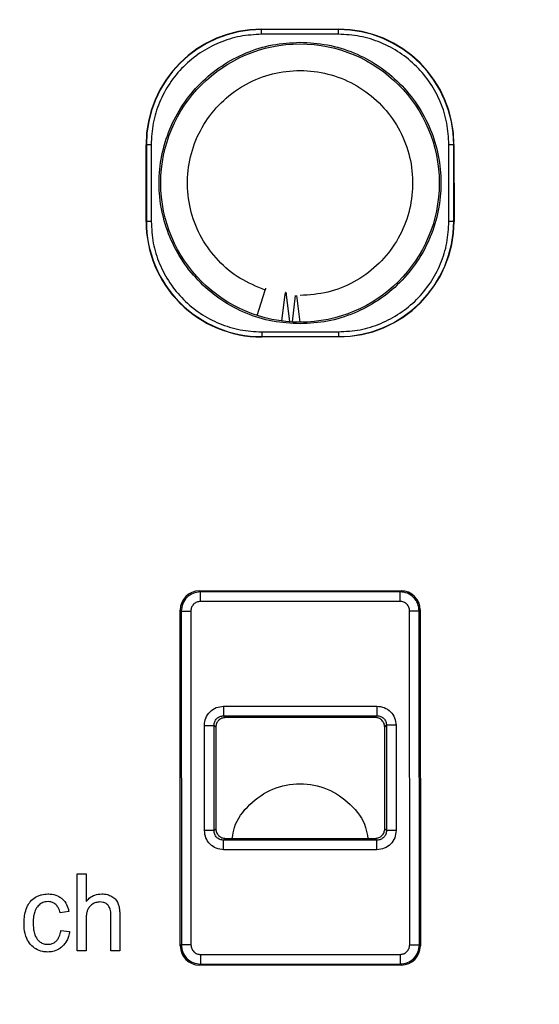
# Model space of a CAD drawing. Units: millimetres. Extents: x 5 to 292, y 5 to 415.
# Drawn here: x 74 to 88, y 149 to 175 of the extents above; entities that cross this region are included whole.
import ezdxf

# ---------------------------------------------------------------- set-up
doc = ezdxf.new("R2010")
doc.units = ezdxf.units.MM

msp = doc.modelspace()

# ---------------------------------------------------------------- linework, layer by layer
at = {"color": 7, "linetype": 'Continuous', "lineweight": 25}
for p, q in [((80.7398, 174.4891), (82.7398, 174.49)), ((80.7398, 174.4815), (80.7398, 174.4891)), ((82.7398, 174.4823), (80.7398, 174.4815)), ((82.7398, 174.4823), (82.7398, 174.49)), ((82.7398, 174.3573), (80.7398, 174.3565)), ((77.7331, 169.4791), (77.7323, 171.4791)), ((77.74, 171.4791), (77.7323, 171.4791)), ((77.74, 171.4791), (77.7408, 169.4791)), ((77.865, 171.4792), (77.8658, 169.4792)), ((85.618, 169.4824), (85.6171, 171.4824)), ((85.7421, 171.4825), (85.7498, 171.4825)), ((85.743, 169.4825), (85.7421, 171.4825)), ((85.7498, 171.4825), (85.7506, 169.4825)), ((77.7408, 169.4791), (77.7331, 169.4791)), ((85.7506, 169.4825), (85.743, 169.4825)), ((80.6227, 167.0328), (80.8366, 167.692)), ((81.3461, 167.5757), (81.2597, 166.888)), ((81.4781, 166.8654), (81.3932, 167.5697)), ((81.6172, 167.5489), (81.5378, 166.8648)), ((81.743, 166.8558), (81.6573, 167.5501)), ((80.7431, 166.6043), (82.7431, 166.6052)), ((80.7431, 166.4793), (82.7431, 166.4802)), ((80.7431, 166.4793), (80.7431, 166.4717)), ((82.7431, 166.4725), (80.7431, 166.4717)), ((82.7431, 166.4802), (82.7431, 166.4725)), ((79.1206, 159.8547), (84.3712, 159.8569)), ((79.1471, 159.8282), (79.1206, 159.8547)), ((84.3447, 159.8304), (79.1471, 159.8282)), ((84.3447, 159.8304), (84.3712, 159.8569)), ((84.3448, 159.5806), (79.1472, 159.5784)), ((78.6248, 150.6042), (78.6211, 159.3548)), ((78.6211, 159.3548), (78.6476, 159.3283)), ((78.6476, 159.3283), (78.6513, 150.6307)), ((78.8975, 159.3284), (78.9011, 150.6308)), ((84.5984, 150.6332), (84.5948, 159.3308)), ((84.8446, 159.3309), (84.8711, 159.3574)), ((84.8483, 150.6333), (84.8446, 159.3309)), ((84.8711, 159.3574), (84.8748, 150.6068)), ((79.7514, 156.8507), (83.7429, 156.8523)), ((79.7515, 156.6007), (83.743, 156.6024)), ((79.7979, 156.5544), (79.7515, 156.6007)), ((83.6967, 156.556), (79.7979, 156.5544)), ((83.743, 156.6024), (83.6967, 156.556)), ((79.2528, 153.609), (79.2517, 156.3505)), ((79.5028, 153.6091), (79.5017, 156.3506)), ((79.5017, 156.3506), (79.548, 156.3043)), ((79.548, 156.3043), (79.5491, 153.6555)), ((83.9468, 156.3062), (83.9931, 156.3525)), ((83.9479, 153.6573), (83.9468, 156.3062)), ((83.9931, 156.3525), (83.9942, 153.611)), ((84.243, 156.3526), (84.2442, 153.6111)), ((79.5491, 153.6555), (79.5028, 153.6091)), ((83.9942, 153.611), (83.9479, 153.6573)), ((79.7529, 153.3593), (79.7992, 153.4056)), ((83.7444, 153.3609), (79.7529, 153.3593)), ((79.7992, 153.4056), (83.698, 153.4073)), ((83.698, 153.4073), (83.7444, 153.3609)), ((83.7445, 153.111), (79.753, 153.1093)), ((75.9395, 152.4784), (76.1703, 152.4785)), ((75.9403, 150.4784), (75.9395, 152.4784)), ((76.1703, 152.4785), (76.1706, 151.7609)), ((75.7206, 151.5015), (75.4962, 151.4646)), ((76.8187, 150.4788), (76.8184, 151.3969)), ((77.0492, 151.397), (77.0496, 150.4789)), ((76.1708, 151.2711), (76.1711, 150.4785)), ((75.5156, 151.0089), (75.7426, 150.9776)), ((78.6513, 150.6307), (78.6248, 150.6042)), ((84.8483, 150.6333), (84.8748, 150.6068)), ((76.1711, 150.4785), (75.9403, 150.4784)), ((77.0496, 150.4789), (76.8187, 150.4788)), ((79.1511, 150.3811), (84.3487, 150.3833)), ((79.1512, 150.1312), (79.1247, 150.1047)), ((84.3753, 150.1069), (79.1247, 150.1047)), ((79.1512, 150.1312), (84.3488, 150.1334)), ((84.3488, 150.1334), (84.3753, 150.1069))]:
    msp.add_line(p, q, dxfattribs=at)
at = {"color": 7, "linetype": 'Continuous', "lineweight": 25, "flags": 128}
for points in [[(80.7398, 174.3565), (80.7398, 174.3807), (80.7398, 174.4041), (80.7398, 174.4256), (80.7398, 174.4445), (80.7398, 174.46), (80.7398, 174.4717), (80.7398, 174.4789), (80.7398, 174.4815)], [(82.7398, 174.3573), (82.7398, 174.3816), (82.7398, 174.4049), (82.7398, 174.4264), (82.7398, 174.4453), (82.7398, 174.4609), (82.7398, 174.4725), (82.7398, 174.4797), (82.7398, 174.4823)], [(77.865, 171.4792), (77.8407, 171.4792), (77.8174, 171.4792), (77.7958, 171.4792), (77.777, 171.4792), (77.7614, 171.4792), (77.7498, 171.4791), (77.7425, 171.4791), (77.74, 171.4791)], [(85.6171, 171.4824), (85.6414, 171.4825), (85.6647, 171.4825), (85.6862, 171.4825), (85.7051, 171.4825), (85.7207, 171.4825), (85.7323, 171.4825), (85.7395, 171.4825), (85.7421, 171.4825)], [(77.8658, 169.4792), (77.8415, 169.4792), (77.8182, 169.4792), (77.7967, 169.4792), (77.7778, 169.4792), (77.7622, 169.4792), (77.7506, 169.4791), (77.7434, 169.4791), (77.7408, 169.4791)], [(85.743, 169.4825), (85.7404, 169.4825), (85.7331, 169.4825), (85.7215, 169.4825), (85.706, 169.4825), (85.6871, 169.4825), (85.6655, 169.4825), (85.6422, 169.4825), (85.618, 169.4824)], [(80.7431, 166.6043), (80.7431, 166.5801), (80.7431, 166.5567), (80.7431, 166.5352), (80.7431, 166.5163), (80.7431, 166.5008), (80.7431, 166.4891), (80.7431, 166.4819), (80.7431, 166.4793)], [(82.7431, 166.6052), (82.7431, 166.5809), (82.7431, 166.5576), (82.7431, 166.536), (82.7431, 166.5172), (82.7431, 166.5016), (82.7431, 166.49), (82.7431, 166.4827), (82.7431, 166.4802)], [(79.7514, 156.8507), (79.7514, 156.8024), (79.7515, 156.756), (79.7515, 156.7131), (79.7515, 156.6754), (79.7515, 156.6443), (79.7515, 156.621), (79.7515, 156.6062), (79.7515, 156.6007)], [(83.7429, 156.8523), (83.7429, 156.8041), (83.743, 156.7577), (83.743, 156.7148), (83.743, 156.6771), (83.743, 156.646), (83.743, 156.6226), (83.743, 156.6079), (83.743, 156.6024)], [(79.2517, 156.3505), (79.2999, 156.3505), (79.3464, 156.3506), (79.3892, 156.3506), (79.4269, 156.3506), (79.458, 156.3506), (79.4814, 156.3506), (79.4961, 156.3506), (79.5017, 156.3506)], [(84.243, 156.3526), (84.1948, 156.3526), (84.1484, 156.3526), (84.1055, 156.3526), (84.0678, 156.3525), (84.0367, 156.3525), (84.0134, 156.3525), (83.9986, 156.3525), (83.9931, 156.3525)], [(79.5028, 153.6091), (79.4973, 153.6091), (79.4825, 153.6091), (79.4592, 153.6091), (79.4281, 153.6091), (79.3904, 153.6091), (79.3475, 153.6091), (79.3011, 153.609), (79.2528, 153.609)], [(84.2442, 153.6111), (84.196, 153.6111), (84.1495, 153.6111), (84.1067, 153.6111), (84.069, 153.611), (84.0379, 153.611), (84.0145, 153.611), (83.9998, 153.611), (83.9942, 153.611)], [(79.753, 153.1093), (79.753, 153.1575), (79.7529, 153.204), (79.7529, 153.2468), (79.7529, 153.2845), (79.7529, 153.3157), (79.7529, 153.339), (79.7529, 153.3537), (79.7529, 153.3593)], [(83.7445, 153.111), (83.7445, 153.1592), (83.7444, 153.2056), (83.7444, 153.2485), (83.7444, 153.2862), (83.7444, 153.3173), (83.7444, 153.3407), (83.7444, 153.3554), (83.7444, 153.3609)]]:
    msp.add_lwpolyline(points, dxfattribs=at)
at = {"color": 7, "linetype": 'Continuous', "lineweight": 25}
for radius in [37.1358, 3.625]:
    msp.add_circle((81.7415, 170.4808), radius, dxfattribs=at)
for centre, radius, start, end in [((80.741, 171.4804), 3.0087, 90.02399, 180.02399), ((80.741, 171.4804), 3.0011, 90.02399, 180.02399), ((82.741, 171.4812), 3.0087, 0.02399, 90.02399), ((82.741, 171.4812), 3.0011, 0.02399, 90.02399), ((80.7419, 169.4804), 3.0087, 180.02399, 270.02399), ((80.7419, 169.4804), 3.0011, 180.02399, 270.02399), ((82.7419, 169.4812), 3.0087, 270.02399, 0.02399), ((82.7419, 169.4812), 3.0011, 270.02399, 0.02399)]:
    msp.add_arc(centre, radius, start, end, dxfattribs=at)
for centre, major_axis in [((79.1214, 159.3544), (0.3541, -0.3538)), ((84.3708, 159.3566), (-0.3538, -0.3541)), ((79.1251, 150.605), (0.3538, 0.3541)), ((84.3745, 150.6072), (-0.3541, 0.3538))]:
    msp.add_ellipse(centre, major_axis=major_axis, ratio=0.9987828, start_param=2.3568035, end_param=3.9263818, dxfattribs=at)
for points, knots in [([(81.7259, 207.6387), (80.5099, 207.6037), (78.078, 207.5337), (74.4654, 206.976), (70.9228, 206.0925), (67.4845, 204.8592), (64.1834, 203.2966), (61.0515, 201.4175), (58.1188, 199.2406), (55.4136, 196.7866), (52.962, 194.0794), (50.7875, 191.1449), (48.9111, 188.0113), (47.3509, 184.709), (46.1219, 181.2696), (45.2359, 177.7263), (44.7015, 174.1133), (44.5238, 170.4652), (44.7046, 166.8173), (45.242, 163.2047), (46.1309, 159.6622), (47.3628, 156.2238), (48.9258, 152.9228), (50.8048, 149.7909), (52.9817, 146.8582), (55.4356, 144.153), (58.1429, 141.7013), (61.0774, 139.5268), (64.2109, 137.6504), (67.5133, 136.0905), (70.9527, 134.8601), (74.4959, 133.9796), (78.109, 133.4249), (80.541, 133.3569), (81.757, 133.3229)], [0, 0, 0, 0, 0.03125, 0.0625, 0.09375, 0.125, 0.15625, 0.1875, 0.21875, 0.25, 0.28125, 0.3125, 0.34375, 0.375, 0.40625, 0.4375, 0.46875, 0.5, 0.53125, 0.5625, 0.59375, 0.625, 0.65625, 0.6875, 0.71875, 0.75, 0.78125, 0.8125, 0.84375, 0.875, 0.90625, 0.9375, 0.96875, 1, 1, 1, 1]), ([(81.757, 133.3229), (82.973, 133.3579), (85.4049, 133.4279), (89.0175, 133.9856), (92.5601, 134.8691), (95.9984, 136.1025), (99.2995, 137.6651), (102.4314, 139.5442), (105.3641, 141.7211), (108.0693, 144.175), (110.521, 146.8822), (112.6954, 149.8168), (114.5718, 152.9503), (116.132, 156.2526), (117.361, 159.692), (118.247, 163.2353), (118.7814, 166.8484), (118.9591, 170.4964), (118.7784, 174.1443), (118.2409, 177.7569), (117.352, 181.2994), (116.1201, 184.7378), (114.5571, 188.0388), (112.6781, 191.1708), (110.5012, 194.1035), (108.0473, 196.8087), (105.34, 199.2603), (102.4055, 201.4348), (99.272, 203.3113), (95.9696, 204.8711), (92.5303, 206.1016), (88.987, 206.9821), (85.3739, 207.5368), (82.9419, 207.6047), (81.7259, 207.6387)], [0, 0, 0, 0, 0.03125, 0.0625, 0.09375, 0.125, 0.15625, 0.1875, 0.21875, 0.25, 0.28125, 0.3125, 0.34375, 0.375, 0.40625, 0.4375, 0.46875, 0.5, 0.53125, 0.5625, 0.59375, 0.625, 0.65625, 0.6875, 0.71875, 0.75, 0.78125, 0.8125, 0.84375, 0.875, 0.90625, 0.9375, 0.96875, 1, 1, 1, 1]), ([(81.7263, 206.6167), (80.5433, 206.5828), (78.1782, 206.515), (74.665, 205.972), (71.2204, 205.1131), (67.8766, 203.9136), (64.6664, 202.394), (61.6205, 200.5666), (58.7685, 198.4496), (56.1377, 196.0631), (53.7535, 193.4304), (51.6388, 190.5765), (49.814, 187.5292), (48.2967, 184.3177), (47.1015, 180.9729), (46.2399, 177.5271), (45.7202, 174.0134), (45.5474, 170.4657), (45.7232, 166.9181), (46.2459, 163.4049), (47.1103, 159.9597), (48.3083, 156.616), (49.8283, 153.4057), (51.6557, 150.3599), (53.7727, 147.5079), (56.1591, 144.8771), (58.7919, 142.4928), (61.6458, 140.3782), (64.6931, 138.5533), (67.9046, 137.0364), (71.2494, 135.8398), (74.6947, 134.9837), (78.2083, 134.4437), (80.5735, 134.3778), (81.7566, 134.3449)], [0, 0, 0, 0, 0.0312635, 0.0625007, 0.0937498, 0.1250001, 0.15625, 0.1875, 0.21875, 0.25, 0.28125, 0.3125, 0.34375, 0.375, 0.40625, 0.4375, 0.46875, 0.5, 0.53125, 0.5625, 0.59375, 0.625, 0.65625, 0.6875, 0.71875, 0.75, 0.78125, 0.8125, 0.84375, 0.8749999, 0.9062502, 0.9374992, 0.9687352, 1, 1, 1, 1]), ([(81.7566, 134.3449), (82.9396, 134.3788), (85.3048, 134.4467), (88.8179, 134.9896), (92.2625, 135.8486), (95.6063, 137.048), (98.8166, 138.5676), (101.8624, 140.395), (104.7144, 142.5121), (107.3452, 144.8985), (109.7294, 147.5313), (111.8441, 150.3851), (113.6689, 153.4324), (115.1862, 156.644), (116.3814, 159.9887), (117.243, 163.4346), (117.7627, 166.9483), (117.9355, 170.496), (117.7597, 174.0435), (117.2371, 177.5568), (116.3726, 181.0019), (115.1746, 184.3457), (113.6546, 187.5559), (111.8273, 190.6017), (109.7102, 193.4538), (107.3238, 196.0846), (104.691, 198.4688), (101.8372, 200.5835), (98.7898, 202.4083), (95.5783, 203.9252), (92.2335, 205.1219), (88.7882, 205.9779), (85.2746, 206.518), (82.9095, 206.5838), (81.7263, 206.6167)], [0, 0, 0, 0, 0.0312635, 0.0625007, 0.0937498, 0.1250001, 0.15625, 0.1875, 0.21875, 0.25, 0.28125, 0.3125, 0.34375, 0.375, 0.40625, 0.4375, 0.46875, 0.5, 0.53125, 0.5625, 0.59375, 0.625, 0.65625, 0.6875, 0.71875, 0.75, 0.78125, 0.8125, 0.84375, 0.8749999, 0.9062502, 0.9374992, 0.9687352, 1, 1, 1, 1]), ([(80.7398, 174.3565), (80.5516, 174.3457), (80.1752, 174.3242), (79.6323, 174.1529), (79.1319, 173.8869), (78.6935, 173.5263), (78.3332, 173.0875), (78.0676, 172.5869), (77.8968, 172.0438), (77.8756, 171.6674), (77.865, 171.4792)], [0, 0, 0, 0, 0.1249728, 0.2499622, 0.3749726, 0.5000021, 0.6250308, 0.7500397, 0.8750284, 1, 1, 1, 1]), ([(85.6171, 171.4824), (85.6063, 171.6706), (85.5848, 172.047), (85.4136, 172.5899), (85.1476, 173.0904), (84.7869, 173.5288), (84.3481, 173.8891), (83.8475, 174.1547), (83.3045, 174.3255), (82.928, 174.3467), (82.7398, 174.3573)], [0, 0, 0, 0, 0.1249726, 0.2499622, 0.3749725, 0.5000021, 0.6250308, 0.7500399, 0.8750283, 1, 1, 1, 1]), ([(81.743, 166.8122), (81.5029, 166.8257), (81.0226, 166.8528), (80.3299, 167.0707), (79.6914, 167.4095), (79.1317, 167.869), (78.6723, 168.4282), (78.3308, 169.0664), (78.1204, 169.759), (78.0492, 170.4793), (78.1198, 171.1996), (78.3296, 171.8924), (78.6706, 172.5309), (79.1295, 173.0904), (79.6889, 173.5504), (80.3271, 173.8898), (81.0196, 174.1082), (81.4998, 174.1357), (81.7399, 174.1495)], [0, 0, 0, 0, 0.0625001, 0.1250001, 0.1875001, 0.25, 0.3125, 0.3750001, 0.4375, 0.5000001, 0.5625, 0.625, 0.6875, 0.75, 0.8125001, 0.875, 0.9375001, 1, 1, 1, 1]), ([(81.7399, 174.1495), (81.98, 174.1359), (82.4603, 174.1088), (83.153, 173.8909), (83.7915, 173.5522), (84.3512, 173.0926), (84.8106, 172.5335), (85.1521, 171.8952), (85.3625, 171.2027), (85.4337, 170.4824), (85.3631, 169.762), (85.1533, 169.0693), (84.8123, 168.4308), (84.3534, 167.8712), (83.7941, 167.4112), (83.1559, 167.0719), (82.4633, 166.8534), (81.9831, 166.8259), (81.743, 166.8122)], [0, 0, 0, 0, 0.0625001, 0.1250001, 0.1875001, 0.25, 0.3125, 0.375, 0.4375, 0.5000001, 0.5625001, 0.625, 0.6875, 0.7500001, 0.8125, 0.875, 0.9375001, 1, 1, 1, 1]), ([(80.8366, 167.692), (80.6108, 167.7837), (80.1593, 167.9671), (79.5942, 168.4429), (79.1573, 169.0318), (78.8805, 169.7131), (78.7794, 170.4408), (78.8608, 171.1712), (79.1193, 171.859), (79.5392, 172.462), (80.0947, 172.9432), (80.7515, 173.2728), (81.4692, 173.4305), (82.2036, 173.4068), (82.9097, 173.203), (83.5438, 172.8317), (84.067, 172.3157), (84.4471, 171.6868), (84.6607, 170.9837), (84.6947, 170.2497), (84.5469, 169.5298), (84.2265, 168.8686), (83.7532, 168.3058), (83.156, 167.8803), (82.4718, 167.6019), (81.9857, 167.5666), (81.7427, 167.5489)], [0, 0, 0, 0, 0.0416667, 0.0833333, 0.125, 0.1666667, 0.2083333, 0.25, 0.2916666, 0.3333333, 0.375, 0.4166667, 0.4583333, 0.5, 0.5416667, 0.5833333, 0.625, 0.6666666, 0.7083333, 0.75, 0.7916667, 0.8333333, 0.875, 0.9166666, 0.9583333, 1, 1, 1, 1]), ([(77.8658, 169.4792), (77.8766, 169.291), (77.8981, 168.9146), (78.0693, 168.3717), (78.3353, 167.8713), (78.696, 167.4328), (79.1348, 167.0725), (79.6354, 166.8069), (80.1785, 166.6362), (80.5549, 166.6149), (80.7431, 166.6043)], [0, 0, 0, 0, 0.1249726, 0.2499622, 0.3749725, 0.5000022, 0.625031, 0.7500397, 0.8750284, 1, 1, 1, 1]), ([(82.7431, 166.6052), (82.9313, 166.6159), (83.3077, 166.6375), (83.8506, 166.8087), (84.351, 167.0747), (84.7895, 167.4354), (85.1498, 167.8741), (85.4154, 168.3748), (85.5861, 168.9178), (85.6073, 169.2942), (85.618, 169.4824)], [0, 0, 0, 0, 0.1249728, 0.2499622, 0.3749725, 0.5000021, 0.6250307, 0.7500398, 0.8750284, 1, 1, 1, 1]), ([(80.8366, 167.692), (80.8391, 167.6997), (80.8441, 167.7151), (80.8496, 167.7321), (80.8533, 167.7433), (80.8547, 167.7479), (80.8535, 167.7441), (80.8529, 167.7422)], [0, 0, 0, 0, 0.2005166, 0.40171, 0.6024276, 0.8012138, 1, 1, 1, 1]), ([(81.3932, 167.5697), (81.392, 167.5779), (81.3895, 167.5942), (81.3839, 167.6129), (81.3773, 167.6259), (81.3701, 167.6312), (81.3627, 167.6285), (81.3559, 167.6174), (81.3499, 167.6), (81.3474, 167.5839), (81.3461, 167.5757)], [0, 0, 0, 0, 0.1250777, 0.2493856, 0.3753988, 0.5000082, 0.6220777, 0.7505434, 0.873664, 1, 1, 1, 1]), ([(79.1471, 159.8282), (79.0816, 159.8207), (78.9507, 159.8055), (78.7857, 159.6899), (78.6702, 159.5247), (78.6551, 159.3938), (78.6476, 159.3283)], [0, 0, 0, 0, 0.2500118, 0.5000049, 0.7499937, 1, 1, 1, 1]), ([(79.1472, 159.5784), (79.1472, 159.6104), (79.1472, 159.6745), (79.1471, 159.7559), (79.1471, 159.8141), (79.1471, 159.8235), (79.1471, 159.8282)], [0, 0, 0, 0, 0.2500007, 0.5000014, 0.7500005, 1, 1, 1, 1]), ([(84.8446, 159.3309), (84.8371, 159.3964), (84.8219, 159.5273), (84.7063, 159.6924), (84.5411, 159.8079), (84.4102, 159.8229), (84.3447, 159.8304)], [0, 0, 0, 0, 0.2500144, 0.5000055, 0.7499944, 1, 1, 1, 1]), ([(84.3448, 159.5806), (84.3448, 159.6126), (84.3448, 159.6767), (84.3448, 159.7581), (84.3447, 159.8163), (84.3447, 159.8257), (84.3447, 159.8304)], [0, 0, 0, 0, 0.250001, 0.49999795, 0.75000018, 1, 1, 1, 1]), ([(79.1472, 159.5784), (79.1145, 159.5746), (79.049, 159.5671), (78.9664, 159.5093), (78.9087, 159.4266), (78.9012, 159.3612), (78.8975, 159.3284)], [0, 0, 0, 0, 0.2498394, 0.4999967, 0.7501538, 1, 1, 1, 1]), ([(84.5948, 159.3308), (84.591, 159.3635), (84.5835, 159.429), (84.5257, 159.5116), (84.443, 159.5693), (84.3775, 159.5768), (84.3448, 159.5806)], [0, 0, 0, 0, 0.2498434, 0.5000001, 0.7501559, 1, 1, 1, 1]), ([(78.6476, 159.3283), (78.6523, 159.3283), (78.6617, 159.3283), (78.7199, 159.3284), (78.8014, 159.3284), (78.8654, 159.3284), (78.8975, 159.3284)], [0, 0, 0, 0, 0.2499995, 0.4999986, 0.7499993, 1, 1, 1, 1]), ([(84.5948, 159.3308), (84.6268, 159.3308), (84.6909, 159.3309), (84.7723, 159.3309), (84.8305, 159.3309), (84.8399, 159.3309), (84.8446, 159.3309)], [0, 0, 0, 0, 0.25000083, 0.49999968, 0.75000034, 1, 1, 1, 1]), ([(79.2517, 156.3505), (79.2592, 156.416), (79.2742, 156.547), (79.3897, 156.7124), (79.5549, 156.828), (79.6859, 156.8431), (79.7514, 156.8507)], [0, 0, 0, 0, 0.2499493, 0.5000016, 0.7500495, 1, 1, 1, 1]), ([(83.7429, 156.8523), (83.8084, 156.8448), (83.9394, 156.8299), (84.1048, 156.7143), (84.2204, 156.5491), (84.2355, 156.4181), (84.243, 156.3526)], [0, 0, 0, 0, 0.24995131, 0.50000136, 0.75004962, 1, 1, 1, 1]), ([(79.5017, 156.3506), (79.5054, 156.3834), (79.5129, 156.4489), (79.5706, 156.5316), (79.6533, 156.5894), (79.7188, 156.5969), (79.7515, 156.6007)], [0, 0, 0, 0, 0.2501075, 0.50009242, 0.7500285, 1, 1, 1, 1]), ([(79.7979, 156.5544), (79.7652, 156.5506), (79.6997, 156.543), (79.617, 156.4853), (79.5593, 156.4025), (79.5518, 156.337), (79.548, 156.3043)], [0, 0, 0, 0, 0.249735, 0.4999998, 0.750262, 1, 1, 1, 1]), ([(83.9468, 156.3062), (83.943, 156.3389), (83.9354, 156.4044), (83.8777, 156.4871), (83.7949, 156.5448), (83.7294, 156.5523), (83.6967, 156.556)], [0, 0, 0, 0, 0.2497354, 0.5000001, 0.7502621, 1, 1, 1, 1]), ([(83.743, 156.6024), (83.7758, 156.5986), (83.8413, 156.5912), (83.924, 156.5334), (83.9818, 156.4508), (83.9893, 156.3853), (83.9931, 156.3525)], [0, 0, 0, 0, 0.25010591, 0.5000896, 0.75002775, 1, 1, 1, 1]), ([(79.9778, 153.4057), (79.9921, 153.5013), (80.0419, 153.8362), (80.4113, 154.3193), (81.0131, 154.7334), (81.7415, 154.8767), (82.4698, 154.7334), (83.0716, 154.3193), (83.4408, 153.8367), (83.4906, 153.5022), (83.5048, 153.4072)], [0, 0, 0, 0, 0.0587446, 0.2058808, 0.3530171, 0.5001534, 0.6472898, 0.794426, 0.9415622, 1, 1, 1, 1]), ([(79.753, 153.1093), (79.6875, 153.1168), (79.5565, 153.1318), (79.3911, 153.2473), (79.2755, 153.4125), (79.2604, 153.5435), (79.2528, 153.609)], [0, 0, 0, 0, 0.2499509, 0.5000006, 0.7500479, 1, 1, 1, 1]), ([(79.7529, 153.3593), (79.7201, 153.363), (79.6546, 153.3705), (79.5719, 153.4283), (79.5141, 153.5109), (79.5066, 153.5764), (79.5028, 153.6091)], [0, 0, 0, 0, 0.2501075, 0.50009242, 0.7500285, 1, 1, 1, 1]), ([(79.5491, 153.6555), (79.5529, 153.6228), (79.5605, 153.5573), (79.6182, 153.4746), (79.701, 153.4169), (79.7665, 153.4094), (79.7992, 153.4056)], [0, 0, 0, 0, 0.2497353, 0.4999965, 0.7502616, 1, 1, 1, 1]), ([(83.698, 153.4073), (83.7307, 153.411), (83.7962, 153.4186), (83.8789, 153.4764), (83.9366, 153.5591), (83.9441, 153.6246), (83.9479, 153.6573)], [0, 0, 0, 0, 0.249737, 0.4999996, 0.7502627, 1, 1, 1, 1]), ([(83.9942, 153.611), (83.9905, 153.5782), (83.983, 153.5127), (83.9253, 153.4301), (83.8427, 153.3722), (83.7771, 153.3647), (83.7444, 153.3609)], [0, 0, 0, 0, 0.249973, 0.4999118, 0.7498958, 1, 1, 1, 1]), ([(84.2442, 153.6111), (84.2367, 153.5456), (84.2217, 153.4146), (84.1062, 153.2493), (83.941, 153.1336), (83.81, 153.1185), (83.7445, 153.111)], [0, 0, 0, 0, 0.2499519, 0.4999994, 0.7500495, 1, 1, 1, 1]), ([(74.851, 151.8708), (74.877, 151.8848), (74.9292, 151.9128), (75.0375, 151.95), (75.1219, 151.9559), (75.1766, 151.9597)], [0, 0, 0, 0, 0.25994953, 0.51999431, 1, 1, 1, 1]), ([(75.1766, 151.9597), (75.2136, 151.9581), (75.3133, 151.954), (75.4411, 151.913), (75.5154, 151.8573), (75.5394, 151.8394)], [0, 0, 0, 0, 0.2851043, 0.7699556, 1, 1, 1, 1]), ([(76.1706, 151.7609), (76.1975, 151.7906), (76.262, 151.862), (76.4012, 151.9442), (76.518, 151.9548), (76.5783, 151.9602)], [0, 0, 0, 0, 0.25638568, 0.61579388, 1, 1, 1, 1]), ([(76.5783, 151.9602), (76.6034, 151.9594), (76.6534, 151.9577), (76.7438, 151.9417), (76.8039, 151.9136), (76.8412, 151.8962)], [0, 0, 0, 0, 0.2750408, 0.5502471, 1, 1, 1, 1]), ([(76.8412, 151.8962), (76.8594, 151.8848), (76.8946, 151.8627), (76.9536, 151.8076), (76.9817, 151.7557), (77.0001, 151.7216)], [0, 0, 0, 0, 0.2684047, 0.5191424, 1, 1, 1, 1]), ([(74.6292, 151.6074), (74.6426, 151.6363), (74.6685, 151.6922), (74.7365, 151.7884), (74.8059, 151.8384), (74.851, 151.8708)], [0, 0, 0, 0, 0.273181, 0.5275376, 1, 1, 1, 1]), ([(74.902, 151.6243), (74.8762, 151.5825), (74.8293, 151.5067), (74.7991, 151.3608), (74.7956, 151.2624), (74.7935, 151.2037)], [0, 0, 0, 0, 0.33077757, 0.60061991, 1, 1, 1, 1]), ([(75.1857, 151.7577), (75.1579, 151.7562), (75.0917, 151.7525), (74.9876, 151.7124), (74.9313, 151.6544), (74.902, 151.6243)], [0, 0, 0, 0, 0.2579673, 0.6136295, 1, 1, 1, 1]), ([(75.3819, 151.6842), (75.3669, 151.6964), (75.3284, 151.7276), (75.2596, 151.7537), (75.2076, 151.7566), (75.1857, 151.7577)], [0, 0, 0, 0, 0.270915, 0.6938638, 1, 1, 1, 1]), ([(75.4962, 151.4646), (75.4899, 151.4886), (75.4774, 151.5365), (75.444, 151.6142), (75.4047, 151.6584), (75.3819, 151.6842)], [0, 0, 0, 0, 0.2973957, 0.5920289, 1, 1, 1, 1]), ([(75.5394, 151.8394), (75.5663, 151.8133), (75.6357, 151.7458), (75.6931, 151.6248), (75.7132, 151.5344), (75.7206, 151.5015)], [0, 0, 0, 0, 0.287292, 0.7409233, 1, 1, 1, 1]), ([(76.3373, 151.6914), (76.3226, 151.6812), (76.2938, 151.6611), (76.246, 151.6124), (76.2238, 151.5676), (76.2094, 151.5384)], [0, 0, 0, 0, 0.2651741, 0.5208968, 1, 1, 1, 1]), ([(76.531, 151.7488), (76.5131, 151.748), (76.4773, 151.7464), (76.4103, 151.731), (76.3659, 151.7069), (76.3373, 151.6914)], [0, 0, 0, 0, 0.2625748, 0.5252369, 1, 1, 1, 1]), ([(76.7426, 151.6643), (76.7268, 151.6793), (76.6906, 151.7138), (76.6158, 151.7439), (76.5593, 151.7471), (76.531, 151.7488)], [0, 0, 0, 0, 0.27759784, 0.63692542, 1, 1, 1, 1]), ([(76.8184, 151.3969), (76.8174, 151.4277), (76.8158, 151.4825), (76.7982, 151.5699), (76.7718, 151.6299), (76.7461, 151.6602), (76.7426, 151.6643)], [0, 0, 0, 0, 0.3257416, 0.5792472, 0.9433334, 1, 1, 1, 1]), ([(77.0001, 151.7216), (77.0115, 151.6876), (77.0348, 151.6186), (77.0469, 151.5086), (77.0484, 151.4343), (77.0492, 151.397)], [0, 0, 0, 0, 0.3246576, 0.6605076, 1, 1, 1, 1]), ([(74.5563, 151.1968), (74.5572, 151.2357), (74.5591, 151.3135), (74.5768, 151.4528), (74.6093, 151.5486), (74.6292, 151.6074)], [0, 0, 0, 0, 0.2783786, 0.5568594, 1, 1, 1, 1]), ([(76.2094, 151.5384), (76.2007, 151.5113), (76.1827, 151.4546), (76.1726, 151.3642), (76.1714, 151.3023), (76.1708, 151.2711)], [0, 0, 0, 0, 0.3144902, 0.6554282, 1, 1, 1, 1]), ([(74.7258, 150.6389), (74.6901, 150.6894), (74.6016, 150.8147), (74.5616, 151.0151), (74.5576, 151.1512), (74.5563, 151.1968)], [0, 0, 0, 0, 0.3105075, 0.7692164, 1, 1, 1, 1]), ([(74.7935, 151.2037), (74.795, 151.1549), (74.7977, 151.0636), (74.8206, 150.9154), (74.87, 150.8284), (74.8982, 150.7788)], [0, 0, 0, 0, 0.3300017, 0.618656, 1, 1, 1, 1]), ([(75.4003, 150.736), (75.4205, 150.7603), (75.4736, 150.8243), (75.5023, 150.9237), (75.5129, 150.9916), (75.5156, 151.0089)], [0, 0, 0, 0, 0.3128659, 0.8246993, 1, 1, 1, 1]), ([(75.7426, 150.9776), (75.7346, 150.9362), (75.7194, 150.8579), (75.6666, 150.7182), (75.5967, 150.6378), (75.5517, 150.586)], [0, 0, 0, 0, 0.2858252, 0.539817, 1, 1, 1, 1]), ([(75.176, 150.4453), (75.1309, 150.4476), (75.022, 150.4529), (74.8579, 150.5113), (74.7687, 150.5975), (74.7258, 150.6389)], [0, 0, 0, 0, 0.2681795, 0.648498, 1, 1, 1, 1]), ([(74.8982, 150.7788), (74.9159, 150.7589), (74.9579, 150.7118), (75.0464, 150.6623), (75.1249, 150.6479), (75.1672, 150.6473), (75.1733, 150.6472)], [0, 0, 0, 0, 0.2529137, 0.5979589, 0.9412571, 1, 1, 1, 1]), ([(75.1733, 150.6472), (75.1959, 150.6483), (75.2532, 150.6511), (75.3342, 150.6798), (75.3806, 150.7192), (75.4003, 150.736)], [0, 0, 0, 0, 0.2709186, 0.6900987, 1, 1, 1, 1]), ([(78.9011, 150.6308), (78.8691, 150.6308), (78.805, 150.6308), (78.7236, 150.6307), (78.6654, 150.6307), (78.656, 150.6307), (78.6513, 150.6307)], [0, 0, 0, 0, 0.2500007, 0.5000014, 0.7500005, 1, 1, 1, 1]), ([(78.6513, 150.6307), (78.6588, 150.5653), (78.674, 150.4343), (78.7896, 150.2693), (78.9548, 150.1538), (79.0857, 150.1387), (79.1512, 150.1312)], [0, 0, 0, 0, 0.250014, 0.5000048, 0.7499934, 1, 1, 1, 1]), ([(78.9011, 150.6308), (78.9049, 150.5981), (78.9124, 150.5326), (78.9702, 150.45), (79.0529, 150.3923), (79.1183, 150.3848), (79.1511, 150.3811)], [0, 0, 0, 0, 0.2498435, 0.5000002, 0.7501581, 1, 1, 1, 1]), ([(84.3487, 150.3833), (84.3814, 150.387), (84.4469, 150.3946), (84.5295, 150.4523), (84.5872, 150.535), (84.5947, 150.6005), (84.5984, 150.6332)], [0, 0, 0, 0, 0.249841, 0.4999995, 0.7501546, 1, 1, 1, 1]), ([(84.3488, 150.1334), (84.4142, 150.141), (84.5452, 150.1561), (84.7102, 150.2718), (84.8257, 150.4369), (84.8408, 150.5678), (84.8483, 150.6333)], [0, 0, 0, 0, 0.25001278, 0.50000462, 0.74999389, 1, 1, 1, 1]), ([(84.5984, 150.6332), (84.6305, 150.6332), (84.6945, 150.6332), (84.776, 150.6333), (84.8342, 150.6333), (84.8436, 150.6333), (84.8483, 150.6333)], [0, 0, 0, 0, 0.25000083, 0.49999968, 0.75000034, 1, 1, 1, 1]), ([(75.5517, 150.586), (75.5226, 150.5623), (75.4494, 150.5025), (75.3176, 150.4529), (75.2183, 150.4476), (75.176, 150.4453)], [0, 0, 0, 0, 0.2736101, 0.6905761, 1, 1, 1, 1]), ([(79.1511, 150.3811), (79.1511, 150.349), (79.1511, 150.285), (79.1511, 150.2035), (79.1512, 150.1453), (79.1512, 150.1359), (79.1512, 150.1312)], [0, 0, 0, 0, 0.2499964, 0.4999976, 0.75, 1, 1, 1, 1]), ([(84.3487, 150.3833), (84.3487, 150.3512), (84.3487, 150.2872), (84.3488, 150.2057), (84.3488, 150.1475), (84.3488, 150.1381), (84.3488, 150.1334)], [0, 0, 0, 0, 0.2500007, 0.5000014, 0.7500005, 1, 1, 1, 1])]:
    msp.add_open_spline(points, degree=3, knots=knots, dxfattribs=at)

doc.saveas('drawing.dxf')
